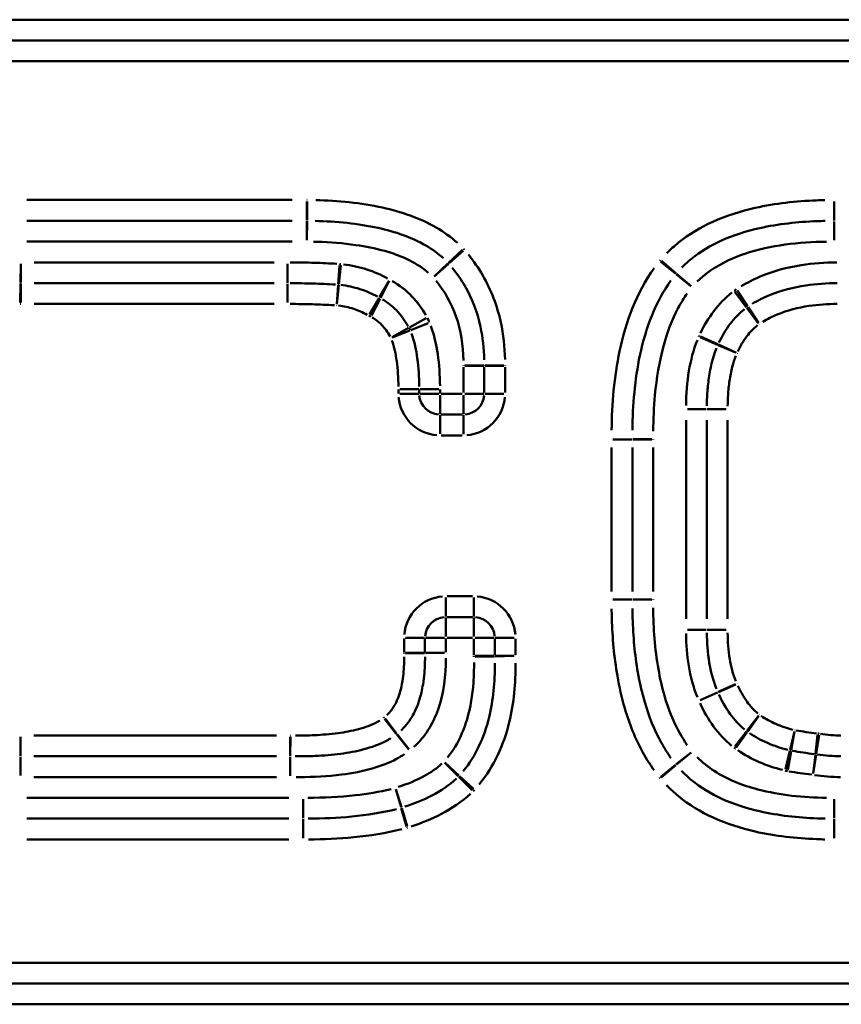
# Model space of a CAD drawing. Units: millimetres. Extents: x 0 to 23372, y 0 to 2970.
# Drawn here: x 451 to 479, y 959 to 992 of the extents above; entities that cross this region are included whole.
import ezdxf

# ---------------------------------------------------------------- set-up
doc = ezdxf.new("R2010")
doc.units = ezdxf.units.MM
doc.header["$LTSCALE"] = 5
doc.layers.add('Sichtbare tangentiale Kanten(DIN)', color=7, linetype='Continuous', lineweight=50)

msp = doc.modelspace()

# ---------------------------------------------------------------- linework, layer by layer
at = {"layer": 'Sichtbare tangentiale Kanten(DIN)'}
for p, q in [((636.528, 992.006), (340.428, 992.006)), ((636.528, 991.298), (340.428, 991.298)), ((340.428, 990.591), (636.528, 990.591)), ((460.417, 985.871), (451.396, 985.872)), ((460.918, 985.18), (460.918, 985.825)), ((460.925, 985.18), (460.932, 985.825)), ((478.856, 985.179), (478.856, 985.823)), ((451.396, 985.165), (460.417, 985.164)), ((460.918, 984.503), (460.925, 985.147)), ((460.918, 985.147), (460.918, 984.503)), ((478.856, 985.145), (478.856, 984.501)), ((451.396, 984.457), (460.417, 984.457)), ((465.737, 983.738), (466.205, 984.18)), ((465.754, 983.719), (466.238, 984.145)), ((451.186, 983.703), (451.174, 983.059)), ((451.186, 983.059), (451.186, 983.703)), ((459.809, 983.748), (451.64, 983.749)), ((460.263, 983.702), (460.262, 983.058)), ((462.026, 983.648), (461.983, 983.005)), ((462.069, 983.644), (462.007, 983.003)), ((465.713, 983.715), (465.245, 983.272)), ((465.246, 983.271), (465.729, 983.697)), ((473.456, 983.365), (472.956, 983.772)), ((473.468, 983.379), (472.979, 983.799)), ((473.482, 983.344), (473.981, 982.937)), ((473.982, 982.938), (473.493, 983.357)), ((451.162, 982.381), (451.174, 983.025)), ((451.186, 982.381), (451.186, 983.025)), ((459.809, 983.041), (451.64, 983.042)), ((460.262, 982.38), (460.262, 983.024)), ((461.938, 982.329), (461.981, 982.971)), ((461.942, 982.328), (462.004, 982.97)), ((463.718, 983.117), (463.39, 982.562)), ((463.425, 982.543), (463.72, 983.116)), ((475.861, 982.228), (475.474, 982.743)), ((475.904, 982.258), (475.551, 982.797)), ((451.64, 982.335), (459.809, 982.334)), ((463.045, 981.979), (463.373, 982.533)), ((463.115, 981.94), (463.41, 982.513)), ((476.275, 981.691), (475.922, 982.23)), ((476.268, 981.686), (475.881, 982.201)), ((464.97, 981.848), (464.406, 981.536)), ((465.048, 981.683), (464.45, 981.444)), ((463.813, 981.208), (464.377, 981.52)), ((463.82, 981.193), (464.419, 981.431)), ((474.886, 980.962), (474.3, 981.231)), ((474.88, 980.948), (474.289, 981.205)), ((475.501, 980.678), (474.91, 980.935)), ((475.502, 980.68), (474.916, 980.949)), ((466.29, 980.246), (466.935, 980.241)), ((466.29, 980.234), (466.935, 980.234)), ((466.968, 980.24), (467.612, 980.235)), ((466.968, 980.234), (467.612, 980.234)), ((466.244, 980.186), (466.244, 979.325)), ((466.951, 980.186), (466.951, 979.325)), ((467.658, 979.325), (467.658, 980.186)), ((464.032, 979.428), (464.032, 979.286)), ((464.079, 979.436), (464.723, 979.436)), ((464.079, 979.278), (464.723, 979.278)), ((464.74, 979.286), (464.74, 979.428)), ((465.401, 979.436), (464.756, 979.436)), ((465.401, 979.278), (464.756, 979.278)), ((465.447, 979.286), (465.447, 979.428)), ((465.447, 978.587), (465.447, 979.231)), ((466.204, 979.278), (465.487, 979.278)), ((466.244, 979.231), (466.244, 978.587)), ((466.934, 979.277), (466.29, 979.278)), ((467.612, 979.277), (466.968, 979.277)), ((465.447, 977.91), (465.447, 978.554)), ((466.204, 978.57), (465.486, 978.57)), ((466.244, 977.909), (466.244, 978.554)), ((474.503, 978.758), (473.859, 978.758)), ((474.537, 978.758), (475.181, 978.758)), ((473.813, 978.383), (473.812, 971.619)), ((474.52, 978.383), (474.519, 971.618)), ((475.227, 971.618), (475.227, 978.382)), ((465.486, 977.863), (466.204, 977.863)), ((471.971, 977.727), (471.327, 977.725)), ((471.971, 977.724), (471.327, 977.724)), ((472.649, 977.73), (472.005, 977.728)), ((472.005, 977.724), (472.649, 977.724)), ((471.281, 977.452), (471.28, 972.55)), ((471.987, 972.55), (471.988, 977.452)), ((472.694, 972.55), (472.695, 977.451)), ((465.642, 971.698), (465.642, 972.342)), ((466.552, 972.389), (465.69, 972.389)), ((466.6, 971.698), (466.6, 972.342)), ((471.971, 972.278), (471.326, 972.278)), ((471.971, 972.274), (471.326, 972.277)), ((472.648, 972.278), (472.004, 972.278)), ((472.004, 972.274), (472.648, 972.271)), ((465.642, 971.021), (465.642, 971.665)), ((465.69, 971.681), (466.552, 971.681)), ((466.6, 971.665), (466.599, 971.02)), ((474.503, 971.243), (473.858, 971.243)), ((474.536, 971.243), (475.18, 971.243)), ((464.228, 970.949), (464.228, 970.492)), ((464.918, 970.974), (464.274, 970.975)), ((464.935, 970.492), (464.935, 970.949)), ((464.951, 970.974), (465.596, 970.974)), ((465.642, 970.492), (465.642, 970.949)), ((465.69, 970.974), (466.552, 970.974)), ((466.599, 970.944), (466.599, 970.393)), ((466.646, 970.974), (467.29, 970.974)), ((467.307, 970.944), (467.307, 970.393)), ((467.323, 970.974), (467.968, 970.974)), ((468.014, 970.393), (468.014, 970.944)), ((464.918, 970.467), (464.274, 970.467)), ((464.918, 970.454), (464.274, 970.443)), ((465.596, 970.467), (464.951, 970.467)), ((464.951, 970.455), (465.596, 970.466)), ((466.646, 970.363), (467.29, 970.363)), ((466.646, 970.326), (467.29, 970.342)), ((467.323, 970.363), (467.968, 970.363)), ((467.324, 970.343), (467.968, 970.359)), ((474.911, 969.133), (475.5, 969.395)), ((474.913, 969.128), (475.503, 969.387)), ((474.881, 969.119), (474.292, 968.857)), ((474.292, 968.856), (474.883, 969.115)), ((463.959, 967.711), (463.558, 968.215)), ((463.968, 967.718), (463.576, 968.229)), ((475.886, 967.813), (476.281, 968.322)), ((475.913, 967.793), (476.286, 968.318)), ((451.178, 967.606), (451.178, 966.962)), ((459.887, 967.652), (451.637, 967.653)), ((460.345, 967.606), (460.345, 966.961)), ((460.363, 967.606), (460.355, 966.961)), ((463.98, 967.685), (464.381, 967.18)), ((464.381, 967.181), (463.989, 967.692)), ((475.866, 967.786), (475.471, 967.277)), ((475.894, 967.765), (475.522, 967.239)), ((477.349, 967.161), (477.498, 967.788)), ((477.392, 967.152), (477.506, 967.787)), ((478.214, 967.033), (478.289, 967.673)), ((478.24, 967.029), (478.336, 967.666)), ((451.178, 966.285), (451.178, 966.929)), ((451.637, 966.945), (459.887, 966.945)), ((460.345, 966.928), (460.345, 966.284)), ((460.346, 966.284), (460.354, 966.928)), ((473.983, 967.078), (473.482, 966.673)), ((473.49, 966.663), (473.984, 967.077)), ((477.341, 967.129), (477.192, 966.502)), ((477.386, 967.12), (477.272, 966.485)), ((478.211, 966.999), (478.136, 966.36)), ((478.138, 966.359), (478.235, 966.996)), ((465.612, 966.726), (466.065, 966.268)), ((466.089, 966.293), (465.614, 966.728)), ((473.456, 966.652), (472.954, 966.248)), ((472.971, 966.227), (473.465, 966.641)), ((451.636, 966.238), (459.887, 966.238)), ((466.088, 966.244), (466.541, 965.786)), ((466.114, 966.27), (466.589, 965.835)), ((463.944, 965.828), (464.119, 965.208)), ((464.134, 965.212), (463.945, 965.828)), ((460.3, 965.529), (451.388, 965.53)), ((460.795, 965.483), (460.795, 964.839)), ((478.854, 964.837), (478.854, 965.481)), ((464.128, 965.176), (464.303, 964.556)), ((464.144, 965.18), (464.332, 964.564)), ((460.3, 964.822), (451.388, 964.823)), ((460.795, 964.805), (460.795, 964.161)), ((478.854, 964.159), (478.854, 964.804)), ((451.388, 964.116), (460.3, 964.115)), ((636.528, 959.92), (340.428, 959.92)), ((340.428, 959.213), (636.528, 959.213)), ((340.428, 958.506), (636.528, 958.506))]:
    msp.add_line(p, q, dxfattribs=at)
for centre, radius, start, end in [((460.918, 984.457), 1.414, 89.4299, 89.9651), ((460.918, 984.457), 0.707, 89.4299, 89.9651), ((465.211, 983.24), 1.414, 41.4931, 43.3049), ((465.211, 983.24), 0.707, 41.4931, 43.3049), ((474.017, 982.908), 1.414, 139.4629, 140.7772), ((474.017, 982.908), 0.707, 139.4629, 140.7772), ((451.186, 983.749), 0.707, 269.0364, 269.9444), ((451.186, 983.749), 1.414, 269.0364, 269.9444), ((463.741, 983.157), 0.707, 239.6072, 242.6255), ((463.741, 983.157), 1.414, 239.6072, 242.6255), ((465.447, 979.278), 0.707, 184.4948, 265.4948), ((466.244, 979.278), 0.707, 274.4948, 355.4948), ((465.447, 979.278), 1.414, 184.4948, 265.4948), ((466.244, 979.278), 1.414, 274.4948, 355.4948), ((465.642, 970.974), 1.414, 94.4948, 175.4948), ((466.599, 970.974), 1.414, 4.4948, 85.4948), ((465.642, 970.974), 0.707, 94.4948, 175.4948), ((466.599, 970.974), 0.707, 4.4948, 85.4948), ((465.642, 970.467), 1.414, 180.0441, 180.9318), ((465.642, 970.467), 0.707, 180.0441, 180.9318), ((474.25, 968.838), 1.414, 23.673, 24.0093), ((474.25, 968.838), 0.707, 23.673, 24.0093), ((464.409, 967.144), 1.414, 127.5903, 128.4249), ((460.345, 966.238), 1.414, 89.2699, 89.9567), ((464.409, 967.144), 0.707, 127.5903, 128.4249), ((478.131, 966.314), 1.414, 81.4591, 83.2668), ((460.345, 966.238), 0.707, 89.2699, 89.9567), ((478.131, 966.314), 0.707, 81.4591, 83.2668), ((474.019, 967.107), 0.707, 218.9562, 219.9603), ((465.58, 966.759), 0.707, 314.7807, 317.3855), ((474.019, 967.107), 1.414, 218.9562, 219.9603), ((465.58, 966.759), 1.414, 314.7807, 317.3855), ((463.931, 965.872), 0.707, 285.8309, 286.9831), ((463.931, 965.872), 1.414, 285.8309, 286.9831)]:
    msp.add_arc(centre, radius, start, end, dxfattribs=at)
for points, knots in [([(466.035, 984.411), (465.816, 984.61), (465.573, 984.785), (464.756, 985.26), (464.126, 985.472), (462.747, 985.775), (461.981, 985.846), (461.217, 985.866)], [-0.5405499, -0.5405499, -0.5405499, -0.5405499, -0.451996, -0.451996, -0.2572352, -0.2572352, -0.02845, -0.02845, -0.02845, -0.02845]), ([(478.534, 985.866), (478.439, 985.864), (478.345, 985.862), (477.55, 985.832), (476.849, 985.757), (475.674, 985.494), (475.185, 985.341), (474.309, 984.945), (473.914, 984.711), (473.419, 984.311), (473.287, 984.192), (473.162, 984.066)], [-0.6109848, -0.6109848, -0.6109848, -0.6109848, -0.582683, -0.582683, -0.3729461, -0.3729461, -0.2215499, -0.2215499, -0.0852115, -0.0852115, -0.0321571, -0.0321571, -0.0321571, -0.0321571]), ([(461.198, 985.159), (461.93, 985.139), (462.655, 985.071), (463.923, 984.793), (464.485, 984.6), (465.179, 984.196), (465.381, 984.05), (465.56, 983.888)], [0.02845, 0.02845, 0.02845, 0.02845, 0.2572352, 0.2572352, 0.451996, 0.451996, 0.5405499, 0.5405499, 0.5405499, 0.5405499]), ([(473.665, 983.569), (473.77, 983.676), (473.883, 983.777), (474.306, 984.118), (474.648, 984.322), (475.425, 984.673), (475.867, 984.813), (476.95, 985.055), (477.609, 985.126), (478.367, 985.155), (478.457, 985.157), (478.548, 985.159)], [0.0321571, 0.0321571, 0.0321571, 0.0321571, 0.0852115, 0.0852115, 0.2215499, 0.2215499, 0.3729461, 0.3729461, 0.582683, 0.582683, 0.6109848, 0.6109848, 0.6109848, 0.6109848]), ([(461.146, 984.453), (461.19, 984.451), (461.233, 984.45), (461.712, 984.434), (462.147, 984.401), (462.911, 984.292), (463.241, 984.227), (463.762, 984.081), (463.957, 984.015), (464.39, 983.836), (464.624, 983.713), (464.911, 983.511), (464.98, 983.456), (465.046, 983.398)], [-0.4342777, -0.4342777, -0.4342777, -0.4342777, -0.4212644, -0.4212644, -0.2904508, -0.2904508, -0.189825, -0.189825, -0.1280853, -0.1280853, -0.0492636, -0.0492636, -0.0228567, -0.0228567, -0.0228567, -0.0228567]), ([(474.195, 983.099), (474.641, 983.537), (475.213, 983.84), (476.702, 984.34), (477.65, 984.438), (478.594, 984.453)], [-0.4972749, -0.4972749, -0.4972749, -0.4972749, -0.3089348, -0.3089348, -0.0261724, -0.0261724, -0.0261724, -0.0261724]), ([(467.657, 980.448), (467.648, 980.871), (467.603, 981.296), (467.391, 982.269), (467.188, 982.808), (466.756, 983.555), (466.591, 983.791), (466.41, 984.013)], [-0.4039942, -0.4039942, -0.4039942, -0.4039942, -0.2774249, -0.2774249, -0.1067019, -0.1067019, -0.0212629, -0.0212629, -0.0212629, -0.0212629]), ([(461.941, 983.699), (461.688, 983.715), (461.434, 983.727), (460.904, 983.743), (460.628, 983.747), (460.351, 983.748)], [-0.1679167, -0.1679167, -0.1679167, -0.1679167, -0.0918248, -0.0918248, -0.0088377, -0.0088377, -0.0088377, -0.0088377]), ([(462.071, 983.69), (462.065, 983.691), (462.058, 983.692), (462.045, 983.693), (462.038, 983.693), (462.031, 983.694)], [0.000223605, 0.000223605, 0.000223605, 0.000223605, 0.002236049, 0.002236049, 0.004248493, 0.004248493, 0.004248493, 0.004248493]), ([(463.664, 983.201), (463.441, 983.326), (463.206, 983.429), (462.702, 983.592), (462.433, 983.649), (462.161, 983.681)], [-0.167672, -0.167672, -0.167672, -0.167672, -0.0909006, -0.0909006, -0.0088248, -0.0088248, -0.0088248, -0.0088248]), ([(465.862, 983.566), (466.02, 983.372), (466.163, 983.167), (466.538, 982.52), (466.715, 982.053), (466.901, 981.195), (466.942, 980.816), (466.95, 980.433)], [0.0212629, 0.0212629, 0.0212629, 0.0212629, 0.1067019, 0.1067019, 0.2774249, 0.2774249, 0.4039942, 0.4039942, 0.4039942, 0.4039942]), ([(478.941, 983.748), (478.537, 983.747), (478.133, 983.719), (477.253, 983.58), (476.779, 983.453), (476.109, 983.17), (475.893, 983.06), (475.686, 982.936)], [-0.3584712, -0.3584712, -0.3584712, -0.3584712, -0.2372973, -0.2372973, -0.0912682, -0.0912682, -0.0188669, -0.0188669, -0.0188669, -0.0188669]), ([(472.726, 983.547), (472.13, 982.72), (471.763, 981.726), (471.367, 979.848), (471.292, 978.944), (471.282, 978.044)], [-0.607598, -0.607598, -0.607598, -0.607598, -0.301571, -0.301571, -0.0319788, -0.0319788, -0.0319788, -0.0319788]), ([(461.896, 982.994), (461.638, 983.01), (461.381, 983.021), (460.866, 983.036), (460.607, 983.04), (460.348, 983.041)], [0.0083702, 0.0083702, 0.0083702, 0.0083702, 0.0832218, 0.0832218, 0.1590342, 0.1590342, 0.1590342, 0.1590342]), ([(462.005, 982.986), (462.001, 982.987), (461.997, 982.987), (461.99, 982.988), (461.987, 982.988), (461.983, 982.988)], [0.0000127881, 0.0000127881, 0.0000127881, 0.0000127881, 0.0001278806, 0.0001278806, 0.0002429732, 0.0002429732, 0.0002429732, 0.0002429732]), ([(463.318, 982.584), (463.129, 982.69), (462.928, 982.777), (462.51, 982.909), (462.291, 982.954), (462.076, 982.979)], [0.0057205, 0.0057205, 0.0057205, 0.0057205, 0.0561163, 0.0561163, 0.1086888, 0.1086888, 0.1086888, 0.1086888]), ([(464.965, 981.95), (464.831, 982.18), (464.674, 982.396), (464.296, 982.796), (464.07, 982.974), (463.822, 983.113)], [-0.1742014, -0.1742014, -0.1742014, -0.1742014, -0.0945587, -0.0945587, -0.0091685, -0.0091685, -0.0091685, -0.0091685]), ([(465.316, 983.117), (465.606, 982.76), (465.835, 982.353), (466.157, 981.435), (466.234, 980.922), (466.243, 980.408)], [-0.3080467, -0.3080467, -0.3080467, -0.3080467, -0.1701114, -0.1701114, -0.016213, -0.016213, -0.016213, -0.016213]), ([(471.989, 978.036), (471.999, 978.901), (472.072, 979.762), (472.44, 981.513), (472.779, 982.409), (473.299, 983.133)], [0.0319788, 0.0319788, 0.0319788, 0.0319788, 0.301571, 0.301571, 0.607598, 0.607598, 0.607598, 0.607598]), ([(478.958, 983.041), (478.604, 983.041), (478.244, 983.018), (477.47, 982.901), (477.053, 982.796), (476.446, 982.547), (476.25, 982.449), (476.062, 982.337)], [0.0145924, 0.0145924, 0.0145924, 0.0145924, 0.1115987, 0.1115987, 0.2225208, 0.2225208, 0.2772548, 0.2772548, 0.2772548, 0.2772548]), ([(472.696, 978.003), (472.7, 978.413), (472.719, 978.822), (472.811, 979.802), (472.902, 980.372), (473.175, 981.366), (473.334, 981.795), (473.639, 982.368), (473.74, 982.533), (473.852, 982.691)], [-0.517356, -0.517356, -0.517356, -0.517356, -0.3944045, -0.3944045, -0.2218663, -0.2218663, -0.0853332, -0.0853332, -0.0272293, -0.0272293, -0.0272293, -0.0272293]), ([(475.369, 982.72), (475.14, 982.537), (474.935, 982.324), (474.579, 981.857), (474.428, 981.603), (474.3, 981.339)], [-0.1859639, -0.1859639, -0.1859639, -0.1859639, -0.0978758, -0.0978758, -0.0097876, -0.0097876, -0.0097876, -0.0097876]), ([(475.522, 982.833), (475.51, 982.825), (475.498, 982.817), (475.474, 982.8), (475.462, 982.792), (475.45, 982.783)], [0.000484489, 0.000484489, 0.000484489, 0.000484489, 0.004844887, 0.004844887, 0.009205284, 0.009205284, 0.009205284, 0.009205284]), ([(460.346, 982.334), (460.599, 982.333), (460.852, 982.329), (461.354, 982.314), (461.603, 982.303), (461.852, 982.288)], [-0.1590342, -0.1590342, -0.1590342, -0.1590342, -0.0832218, -0.0832218, -0.0083702, -0.0083702, -0.0083702, -0.0083702]), ([(461.936, 982.283), (461.936, 982.283), (461.936, 982.283), (461.937, 982.282), (461.937, 982.282), (461.938, 982.282)], [-0.0002429732, -0.0002429732, -0.0002429732, -0.0002429732, -0.0001278806, -0.0001278806, -0.0000127881, -0.0000127881, -0.0000127881, -0.0000127881]), ([(461.995, 982.276), (462.169, 982.256), (462.342, 982.221), (462.67, 982.117), (462.825, 982.05), (462.972, 981.967)], [-0.1086888, -0.1086888, -0.1086888, -0.1086888, -0.0561163, -0.0561163, -0.0057205, -0.0057205, -0.0057205, -0.0057205]), ([(464.36, 981.583), (464.255, 981.765), (464.127, 981.948), (463.83, 982.257), (463.667, 982.388), (463.486, 982.491)], [0.00497827, 0.00497827, 0.00497827, 0.00497827, 0.05455213, 0.05455213, 0.09458705, 0.09458705, 0.09458705, 0.09458705]), ([(475.911, 982.243), (475.904, 982.239), (475.898, 982.234), (475.885, 982.225), (475.879, 982.221), (475.873, 982.216)], [0.0000277072, 0.0000277072, 0.0000277072, 0.0000277072, 0.0002770717, 0.0002770717, 0.0005264362, 0.0005264362, 0.0005264362, 0.0005264362]), ([(476.424, 981.73), (476.581, 981.823), (476.746, 981.905), (477.26, 982.117), (477.622, 982.209), (478.309, 982.313), (478.634, 982.334), (478.958, 982.334)], [-0.2772548, -0.2772548, -0.2772548, -0.2772548, -0.2225208, -0.2225208, -0.1115987, -0.1115987, -0.0145924, -0.0145924, -0.0145924, -0.0145924]), ([(475.803, 982.162), (475.618, 982.013), (475.455, 981.841), (475.163, 981.457), (475.037, 981.24), (474.933, 981.023)], [0.0062563, 0.0062563, 0.0062563, 0.0062563, 0.0586182, 0.0586182, 0.1188701, 0.1188701, 0.1188701, 0.1188701]), ([(463.138, 981.875), (463.255, 981.809), (463.361, 981.724), (463.568, 981.509), (463.665, 981.372), (463.748, 981.229)], [-0.09458705, -0.09458705, -0.09458705, -0.09458705, -0.05455213, -0.05455213, -0.00497827, -0.00497827, -0.00497827, -0.00497827]), ([(465.088, 981.709), (465.077, 981.735), (465.065, 981.761), (465.041, 981.812), (465.028, 981.837), (465.015, 981.862)], [0.00094676, 0.00094676, 0.00094676, 0.00094676, 0.0094676, 0.0094676, 0.01798845, 0.01798845, 0.01798845, 0.01798845]), ([(465.446, 979.551), (465.442, 979.911), (465.42, 980.27), (465.319, 980.954), (465.246, 981.28), (465.132, 981.592)], [-0.2189873, -0.2189873, -0.2189873, -0.2189873, -0.1111552, -0.1111552, -0.0115256, -0.0115256, -0.0115256, -0.0115256]), ([(475.571, 980.717), (475.658, 980.899), (475.76, 981.074), (475.988, 981.373), (476.11, 981.501), (476.246, 981.611)], [-0.1188701, -0.1188701, -0.1188701, -0.1188701, -0.0586182, -0.0586182, -0.0062563, -0.0062563, -0.0062563, -0.0062563]), ([(476.296, 981.649), (476.296, 981.65), (476.297, 981.65), (476.298, 981.651), (476.299, 981.652), (476.3, 981.652)], [-0.0005264362, -0.0005264362, -0.0005264362, -0.0005264362, -0.0002770717, -0.0002770717, -0.0000277072, -0.0000277072, -0.0000277072, -0.0000277072]), ([(464.432, 981.442), (464.427, 981.456), (464.421, 981.47), (464.408, 981.497), (464.401, 981.511), (464.394, 981.524)], [0.0000541372, 0.0000541372, 0.0000541372, 0.0000541372, 0.0005413715, 0.0005413715, 0.0010286059, 0.0010286059, 0.0010286059, 0.0010286059]), ([(464.739, 979.531), (464.736, 979.843), (464.719, 980.161), (464.635, 980.759), (464.58, 981.04), (464.475, 981.331)], [0.008827, 0.008827, 0.008827, 0.008827, 0.095484, 0.095484, 0.1677125, 0.1677125, 0.1677125, 0.1677125]), ([(474.258, 981.249), (474.256, 981.245), (474.254, 981.241), (474.251, 981.233), (474.249, 981.229), (474.247, 981.225)], [0.000148409, 0.000148409, 0.000148409, 0.000148409, 0.00148409, 0.00148409, 0.002819772, 0.002819772, 0.002819772, 0.002819772]), ([(463.773, 981.185), (463.774, 981.184), (463.775, 981.182), (463.776, 981.179), (463.777, 981.178), (463.777, 981.176)], [-0.0010286059, -0.0010286059, -0.0010286059, -0.0010286059, -0.0005413715, -0.0005413715, -0.0000541372, -0.0000541372, -0.0000541372, -0.0000541372]), ([(463.809, 981.093), (463.89, 980.866), (463.94, 980.627), (464.013, 980.103), (464.029, 979.813), (464.032, 979.524)], [-0.1677125, -0.1677125, -0.1677125, -0.1677125, -0.095484, -0.095484, -0.008827, -0.008827, -0.008827, -0.008827]), ([(474.198, 981.107), (474.063, 980.769), (473.972, 980.415), (473.848, 979.669), (473.819, 979.277), (473.814, 978.884)], [-0.2394079, -0.2394079, -0.2394079, -0.2394079, -0.1302617, -0.1302617, -0.0126004, -0.0126004, -0.0126004, -0.0126004]), ([(474.901, 980.955), (474.9, 980.953), (474.899, 980.951), (474.897, 980.946), (474.896, 980.944), (474.895, 980.942)], [0.0000084876, 0.0000084876, 0.0000084876, 0.0000084876, 0.0000848762, 0.0000848762, 0.0001612648, 0.0001612648, 0.0001612648, 0.0001612648]), ([(474.848, 980.829), (474.789, 980.678), (474.741, 980.527), (474.653, 980.19), (474.618, 980.004), (474.591, 979.822), (474.565, 979.641), (474.547, 979.462), (474.527, 979.143), (474.522, 979.003), (474.521, 978.863)], [0.0096849, 0.0096849, 0.0096849, 0.0096849, 0.048649, 0.048649, 0.097298, 0.097298, 0.097298, 0.1454978, 0.1454978, 0.1840127, 0.1840127, 0.1840127, 0.1840127]), ([(475.228, 978.855), (475.229, 978.984), (475.234, 979.112), (475.252, 979.401), (475.268, 979.561), (475.291, 979.72), (475.314, 979.881), (475.345, 980.041), (475.419, 980.325), (475.459, 980.449), (475.506, 980.57)], [-0.1840127, -0.1840127, -0.1840127, -0.1840127, -0.1454978, -0.1454978, -0.097298, -0.097298, -0.097298, -0.048649, -0.048649, -0.0096849, -0.0096849, -0.0096849, -0.0096849]), ([(475.543, 980.659), (475.543, 980.66), (475.544, 980.66), (475.544, 980.66), (475.544, 980.66), (475.544, 980.661)], [-0.0001612648, -0.0001612648, -0.0001612648, -0.0001612648, -0.0000848762, -0.0000848762, -0.0000084876, -0.0000084876, -0.0000084876, -0.0000084876]), ([(466.244, 980.246), (466.244, 980.244), (466.244, 980.242), (466.244, 980.238), (466.244, 980.237), (466.244, 980.235)], [0.000060411, 0.000060411, 0.000060411, 0.000060411, 0.00060411, 0.00060411, 0.001147808, 0.001147808, 0.001147808, 0.001147808]), ([(466.951, 980.24), (466.951, 980.239), (466.951, 980.238), (466.951, 980.236), (466.951, 980.235), (466.951, 980.234)], [0.00000345496, 0.00000345496, 0.00000345496, 0.00000345496, 0.00003454958, 0.00003454958, 0.0000656442, 0.0000656442, 0.0000656442, 0.0000656442]), ([(467.658, 980.234), (467.658, 980.234), (467.658, 980.234), (467.658, 980.234), (467.658, 980.235), (467.658, 980.235)], [-0.0000656442, -0.0000656442, -0.0000656442, -0.0000656442, -0.00003454958, -0.00003454958, -0.00000345496, -0.00000345496, -0.00000345496, -0.00000345496]), ([(471.281, 977.724), (471.281, 977.724), (471.281, 977.724), (471.281, 977.724), (471.281, 977.724), (471.281, 977.724)], [-0.00003735533, -0.00003735533, -0.00003735533, -0.00003735533, -0.0000196607, -0.0000196607, -0.00000196607, -0.00000196607, -0.00000196607, -0.00000196607]), ([(471.988, 977.724), (471.988, 977.725), (471.988, 977.725), (471.988, 977.726), (471.988, 977.727), (471.988, 977.727)], [0.00000196607, 0.00000196607, 0.00000196607, 0.00000196607, 0.0000196607, 0.0000196607, 0.00003735533, 0.00003735533, 0.00003735533, 0.00003735533]), ([(472.695, 977.724), (472.695, 977.725), (472.695, 977.726), (472.695, 977.728), (472.695, 977.729), (472.695, 977.73)], [0.0000343773, 0.0000343773, 0.0000343773, 0.0000343773, 0.0003437729, 0.0003437729, 0.0006531685, 0.0006531685, 0.0006531685, 0.0006531685]), ([(471.28, 972.278), (471.28, 972.278), (471.28, 972.278), (471.28, 972.277), (471.28, 972.277), (471.28, 972.277)], [-0.00003769414, -0.00003769414, -0.00003769414, -0.00003769414, -0.00001983902, -0.00001983902, -0.0000019839, -0.0000019839, -0.0000019839, -0.0000019839]), ([(471.987, 972.274), (471.987, 972.275), (471.987, 972.275), (471.987, 972.276), (471.987, 972.277), (471.987, 972.277)], [0.0000019839, 0.0000019839, 0.0000019839, 0.0000019839, 0.00001983902, 0.00001983902, 0.00003769414, 0.00003769414, 0.00003769414, 0.00003769414]), ([(472.694, 972.271), (472.694, 972.272), (472.694, 972.273), (472.694, 972.275), (472.694, 972.276), (472.694, 972.277)], [0.0000346891, 0.0000346891, 0.0000346891, 0.0000346891, 0.0003468909, 0.0003468909, 0.0006590928, 0.0006590928, 0.0006590928, 0.0006590928]), ([(471.281, 971.958), (471.283, 971.849), (471.285, 971.739), (471.309, 970.976), (471.365, 970.324), (471.542, 969.308), (471.625, 968.941), (471.883, 968.058), (472.084, 967.548), (472.463, 966.863), (472.589, 966.663), (472.725, 966.473)], [-0.6060953, -0.6060953, -0.6060953, -0.6060953, -0.5731808, -0.5731808, -0.3773915, -0.3773915, -0.2653099, -0.2653099, -0.1020423, -0.1020423, -0.0318998, -0.0318998, -0.0318998, -0.0318998]), ([(473.3, 966.885), (473.18, 967.052), (473.07, 967.228), (472.733, 967.837), (472.549, 968.299), (472.312, 969.111), (472.235, 969.452), (472.069, 970.405), (472.015, 971.025), (471.992, 971.756), (471.99, 971.861), (471.988, 971.967)], [0.0318998, 0.0318998, 0.0318998, 0.0318998, 0.1020423, 0.1020423, 0.2653099, 0.2653099, 0.3773915, 0.3773915, 0.5731808, 0.5731808, 0.6060953, 0.6060953, 0.6060953, 0.6060953]), ([(473.856, 967.323), (473.672, 967.584), (473.516, 967.866), (473.138, 968.713), (472.979, 969.306), (472.752, 970.596), (472.702, 971.298), (472.695, 971.999)], [-0.5160807, -0.5160807, -0.5160807, -0.5160807, -0.4202506, -0.4202506, -0.2375891, -0.2375891, -0.0271621, -0.0271621, -0.0271621, -0.0271621]), ([(473.813, 971.12), (473.818, 970.75), (473.846, 970.381), (473.967, 969.652), (474.062, 969.293), (474.202, 968.951)], [-0.2339115, -0.2339115, -0.2339115, -0.2339115, -0.1231113, -0.1231113, -0.0123111, -0.0123111, -0.0123111, -0.0123111]), ([(474.52, 971.141), (474.524, 970.812), (474.547, 970.475), (474.653, 969.839), (474.728, 969.536), (474.85, 969.234)], [0.0093277, 0.0093277, 0.0093277, 0.0093277, 0.0996053, 0.0996053, 0.1772268, 0.1772268, 0.1772268, 0.1772268]), ([(475.505, 969.5), (475.408, 969.74), (475.344, 969.994), (475.252, 970.546), (475.231, 970.848), (475.227, 971.149)], [-0.1772268, -0.1772268, -0.1772268, -0.1772268, -0.0996053, -0.0996053, -0.0093277, -0.0093277, -0.0093277, -0.0093277]), ([(464.229, 970.325), (464.229, 970.266), (464.228, 970.207), (464.221, 969.936), (464.204, 969.724), (464.144, 969.354), (464.108, 969.195), (464.027, 968.949), (463.991, 968.86), (463.891, 968.655), (463.819, 968.54), (463.701, 968.404), (463.67, 968.372), (463.638, 968.342)], [-0.2233871, -0.2233871, -0.2233871, -0.2233871, -0.2057433, -0.2057433, -0.1423365, -0.1423365, -0.093562, -0.093562, -0.0651878, -0.0651878, -0.0250722, -0.0250722, -0.0117572, -0.0117572, -0.0117572, -0.0117572]), ([(464.12, 967.825), (464.171, 967.872), (464.219, 967.922), (464.4, 968.131), (464.505, 968.299), (464.643, 968.583), (464.689, 968.701), (464.794, 969.017), (464.837, 969.211), (464.908, 969.649), (464.927, 969.891), (464.935, 970.194), (464.936, 970.26), (464.936, 970.325)], [0.0117572, 0.0117572, 0.0117572, 0.0117572, 0.0250722, 0.0250722, 0.0651878, 0.0651878, 0.093562, 0.093562, 0.1423365, 0.1423365, 0.2057433, 0.2057433, 0.2233871, 0.2233871, 0.2233871, 0.2233871]), ([(464.551, 967.261), (464.933, 967.602), (465.211, 968.055), (465.574, 969.097), (465.641, 969.691), (465.643, 970.282)], [-0.3495368, -0.3495368, -0.3495368, -0.3495368, -0.1955087, -0.1955087, -0.0183967, -0.0183967, -0.0183967, -0.0183967]), ([(466.599, 970.361), (466.599, 970.355), (466.599, 970.349), (466.6, 970.338), (466.6, 970.332), (466.6, 970.326)], [0.000190898, 0.000190898, 0.000190898, 0.000190898, 0.00190898, 0.00190898, 0.003627062, 0.003627062, 0.003627062, 0.003627062]), ([(467.307, 970.362), (467.307, 970.359), (467.307, 970.356), (467.307, 970.349), (467.307, 970.346), (467.307, 970.343)], [0.0000109176, 0.0000109176, 0.0000109176, 0.0000109176, 0.0001091757, 0.0001091757, 0.0002074338, 0.0002074338, 0.0002074338, 0.0002074338]), ([(468.014, 970.36), (468.014, 970.361), (468.014, 970.361), (468.014, 970.362), (468.014, 970.362), (468.014, 970.362)], [-0.0002074338, -0.0002074338, -0.0002074338, -0.0002074338, -0.0001091757, -0.0001091757, -0.0000109176, -0.0000109176, -0.0000109176, -0.0000109176]), ([(466.603, 970.134), (466.604, 969.908), (466.598, 969.681), (466.55, 969.034), (466.485, 968.613), (466.269, 967.88), (466.138, 967.563), (465.884, 967.143), (465.798, 967.02), (465.704, 966.903)], [-0.3611363, -0.3611363, -0.3611363, -0.3611363, -0.2931055, -0.2931055, -0.1662084, -0.1662084, -0.0639263, -0.0639263, -0.0190072, -0.0190072, -0.0190072, -0.0190072]), ([(467.31, 970.114), (467.312, 969.482), (467.256, 968.856), (466.949, 967.589), (466.657, 966.953), (466.236, 966.437)], [0.0243302, 0.0243302, 0.0243302, 0.0243302, 0.2265367, 0.2265367, 0.4622747, 0.4622747, 0.4622747, 0.4622747]), ([(466.782, 965.988), (467.279, 966.597), (467.617, 967.341), (467.96, 968.76), (468.02, 969.441), (468.017, 970.117)], [-0.4622747, -0.4622747, -0.4622747, -0.4622747, -0.2265367, -0.2265367, -0.0243302, -0.0243302, -0.0243302, -0.0243302]), ([(476.258, 968.399), (476.119, 968.515), (475.995, 968.651), (475.764, 968.968), (475.66, 969.154), (475.572, 969.346)], [-0.1240796, -0.1240796, -0.1240796, -0.1240796, -0.0697738, -0.0697738, -0.0065305, -0.0065305, -0.0065305, -0.0065305]), ([(474.929, 969.051), (475.033, 968.824), (475.159, 968.598), (475.453, 968.194), (475.617, 968.013), (475.806, 967.855)], [0.0065305, 0.0065305, 0.0065305, 0.0065305, 0.0697738, 0.0697738, 0.1240796, 0.1240796, 0.1240796, 0.1240796]), ([(474.291, 968.746), (474.419, 968.468), (474.572, 968.201), (474.929, 967.714), (475.134, 967.494), (475.364, 967.304)], [-0.1913726, -0.1913726, -0.1913726, -0.1913726, -0.0996233, -0.0996233, -0.0100722, -0.0100722, -0.0100722, -0.0100722]), ([(463.396, 968.158), (463.372, 968.143), (463.347, 968.128), (463.119, 968.002), (462.897, 967.925), (462.444, 967.805), (462.21, 967.763), (461.979, 967.732), (461.712, 967.696), (461.443, 967.675), (460.958, 967.653), (460.742, 967.65), (460.527, 967.65)], [-0.309916, -0.309916, -0.309916, -0.309916, -0.3014134, -0.3014134, -0.2315776, -0.2315776, -0.1617367, -0.1617367, -0.1617367, -0.0808684, -0.0808684, -0.0163114, -0.0163114, -0.0163114, -0.0163114]), ([(476.312, 968.356), (476.312, 968.357), (476.311, 968.357), (476.31, 968.358), (476.31, 968.358), (476.309, 968.358)], [-0.0003547974, -0.0003547974, -0.0003547974, -0.0003547974, -0.0001867355, -0.0001867355, -0.0000186735, -0.0000186735, -0.0000186735, -0.0000186735]), ([(477.445, 967.849), (477.248, 967.899), (477.054, 967.964), (476.693, 968.121), (476.524, 968.212), (476.366, 968.319)], [-0.1246633, -0.1246633, -0.1246633, -0.1246633, -0.0636389, -0.0636389, -0.0065612, -0.0065612, -0.0065612, -0.0065612]), ([(477.514, 967.832), (477.513, 967.832), (477.512, 967.832), (477.511, 967.833), (477.51, 967.833), (477.509, 967.833)], [-0.0004586168, -0.0004586168, -0.0004586168, -0.0004586168, -0.0002413772, -0.0002413772, -0.0000241377, -0.0000241377, -0.0000241377, -0.0000241377]), ([(478.255, 967.723), (478.136, 967.737), (478.017, 967.753), (477.783, 967.787), (477.668, 967.805), (477.553, 967.825)], [-0.07492528, -0.07492528, -0.07492528, -0.07492528, -0.0389643, -0.0389643, -0.00394344, -0.00394344, -0.00394344, -0.00394344]), ([(460.525, 966.943), (460.75, 966.942), (460.977, 966.946), (461.491, 966.97), (461.78, 966.992), (462.073, 967.031), (462.326, 967.065), (462.586, 967.111), (463.116, 967.251), (463.385, 967.34), (463.7, 967.516), (463.735, 967.536), (463.769, 967.557)], [0.0163114, 0.0163114, 0.0163114, 0.0163114, 0.0808684, 0.0808684, 0.1617367, 0.1617367, 0.1617367, 0.2315776, 0.2315776, 0.3014134, 0.3014134, 0.309916, 0.309916, 0.309916, 0.309916]), ([(475.877, 967.798), (475.881, 967.795), (475.886, 967.792), (475.894, 967.786), (475.898, 967.783), (475.902, 967.78)], [0.0000186735, 0.0000186735, 0.0000186735, 0.0000186735, 0.0001867355, 0.0001867355, 0.0003547974, 0.0003547974, 0.0003547974, 0.0003547974]), ([(475.971, 967.733), (476.166, 967.601), (476.374, 967.489), (476.81, 967.298), (477.041, 967.222), (477.271, 967.163)], [0.0065612, 0.0065612, 0.0065612, 0.0065612, 0.0636389, 0.0636389, 0.1246633, 0.1246633, 0.1246633, 0.1246633]), ([(479.082, 967.65), (478.967, 967.651), (478.852, 967.657), (478.619, 967.675), (478.5, 967.689), (478.382, 967.706)], [-0.07418917, -0.07418917, -0.07418917, -0.07418917, -0.03968927, -0.03968927, -0.00390469, -0.00390469, -0.00390469, -0.00390469]), ([(475.445, 967.239), (475.453, 967.233), (475.461, 967.227), (475.477, 967.215), (475.485, 967.209), (475.493, 967.204)], [0.000326519, 0.000326519, 0.000326519, 0.000326519, 0.003265186, 0.003265186, 0.006203854, 0.006203854, 0.006203854, 0.006203854]), ([(475.571, 967.149), (475.802, 966.993), (476.047, 966.86), (476.557, 966.637), (476.821, 966.549), (477.091, 966.48)], [-0.1761277, -0.1761277, -0.1761277, -0.1761277, -0.0926988, -0.0926988, -0.0092699, -0.0092699, -0.0092699, -0.0092699]), ([(460.557, 966.236), (460.593, 966.236), (460.629, 966.236), (461.144, 966.239), (461.622, 966.262), (462.461, 966.367), (462.825, 966.434), (463.45, 966.619), (463.716, 966.721), (464.059, 966.905), (464.15, 966.959), (464.238, 967.019)], [-0.4030299, -0.4030299, -0.4030299, -0.4030299, -0.3922035, -0.3922035, -0.2485797, -0.2485797, -0.1380998, -0.1380998, -0.0531153, -0.0531153, -0.0212121, -0.0212121, -0.0212121, -0.0212121]), ([(478.592, 965.53), (477.804, 965.543), (477.016, 965.618), (475.733, 965.954), (475.224, 966.152), (474.564, 966.581), (474.37, 966.737), (474.196, 966.913)], [-0.4983757, -0.4983757, -0.4983757, -0.4983757, -0.262303, -0.262303, -0.1005378, -0.1005378, -0.0262303, -0.0262303, -0.0262303, -0.0262303]), ([(477.347, 967.145), (477.354, 967.143), (477.36, 967.142), (477.373, 967.139), (477.38, 967.138), (477.386, 967.136)], [0.0000241377, 0.0000241377, 0.0000241377, 0.0000241377, 0.0002413772, 0.0002413772, 0.0004586168, 0.0004586168, 0.0004586168, 0.0004586168]), ([(477.43, 967.129), (477.553, 967.107), (477.675, 967.088), (477.922, 967.052), (478.047, 967.036), (478.172, 967.021)], [0.00394344, 0.00394344, 0.00394344, 0.00394344, 0.0389643, 0.0389643, 0.07492528, 0.07492528, 0.07492528, 0.07492528]), ([(478.28, 967.006), (478.412, 966.987), (478.546, 966.972), (478.811, 966.951), (478.943, 966.944), (479.076, 966.943)], [0.00390469, 0.00390469, 0.00390469, 0.00390469, 0.03968927, 0.03968927, 0.07418917, 0.07418917, 0.07418917, 0.07418917]), ([(465.511, 966.694), (465.334, 966.532), (465.133, 966.396), (464.637, 966.123), (464.333, 966.001), (464.022, 965.901)], [-0.1794922, -0.1794922, -0.1794922, -0.1794922, -0.1073917, -0.1073917, -0.009447, -0.009447, -0.009447, -0.009447]), ([(466.001, 966.184), (465.761, 965.963), (465.476, 965.77), (464.881, 965.46), (464.572, 965.336), (464.251, 965.232)], [0.0128188, 0.0128188, 0.0128188, 0.0128188, 0.1325808, 0.1325808, 0.2435581, 0.2435581, 0.2435581, 0.2435581]), ([(478.545, 964.823), (478.457, 964.825), (478.369, 964.828), (477.613, 964.857), (476.952, 964.929), (475.873, 965.175), (475.434, 965.316), (474.656, 965.672), (474.31, 965.881), (473.882, 966.233), (473.768, 966.338), (473.661, 966.449)], [0.0322837, 0.0322837, 0.0322837, 0.0322837, 0.0597938, 0.0597938, 0.2701627, 0.2701627, 0.4205725, 0.4205725, 0.5590971, 0.5590971, 0.6133912, 0.6133912, 0.6133912, 0.6133912]), ([(477.185, 966.456), (477.197, 966.453), (477.21, 966.451), (477.234, 966.446), (477.247, 966.443), (477.259, 966.441)], [0.000422069, 0.000422069, 0.000422069, 0.000422069, 0.004220688, 0.004220688, 0.008019308, 0.008019308, 0.008019308, 0.008019308]), ([(477.307, 966.432), (477.436, 966.41), (477.566, 966.389), (477.826, 966.351), (477.957, 966.334), (478.087, 966.319)], [-0.08328794, -0.08328794, -0.08328794, -0.08328794, -0.04383576, -0.04383576, -0.00438358, -0.00438358, -0.00438358, -0.00438358]), ([(478.18, 966.306), (478.328, 966.285), (478.476, 966.268), (478.773, 966.244), (478.922, 966.237), (479.071, 966.236)], [-0.09445723, -0.09445723, -0.09445723, -0.09445723, -0.0496683, -0.0496683, -0.00497143, -0.00497143, -0.00497143, -0.00497143]), ([(463.779, 965.831), (463.38, 965.729), (462.973, 965.663), (462.029, 965.558), (461.491, 965.534), (460.953, 965.53)], [-0.3006246, -0.3006246, -0.3006246, -0.3006246, -0.177208, -0.177208, -0.0158223, -0.0158223, -0.0158223, -0.0158223]), ([(473.153, 965.957), (473.279, 965.827), (473.413, 965.703), (473.914, 965.292), (474.313, 965.051), (475.192, 964.649), (475.677, 964.494), (476.849, 964.228), (477.552, 964.151), (478.347, 964.121), (478.439, 964.118), (478.531, 964.116)], [-0.6133912, -0.6133912, -0.6133912, -0.6133912, -0.5590971, -0.5590971, -0.4205725, -0.4205725, -0.2701627, -0.2701627, -0.0597938, -0.0597938, -0.0322837, -0.0322837, -0.0322837, -0.0322837]), ([(464.468, 964.559), (464.821, 964.673), (465.166, 964.811), (465.848, 965.167), (466.187, 965.393), (466.48, 965.664)], [-0.2435581, -0.2435581, -0.2435581, -0.2435581, -0.1325808, -0.1325808, -0.0128188, -0.0128188, -0.0128188, -0.0128188]), ([(463.968, 965.15), (463.481, 965.024), (462.965, 964.945), (461.957, 964.848), (461.464, 964.827), (460.967, 964.823)], [0.017753, 0.017753, 0.017753, 0.017753, 0.1833581, 0.1833581, 0.3373073, 0.3373073, 0.3373073, 0.3373073]), ([(460.973, 964.116), (461.486, 964.12), (462, 964.141), (463.06, 964.243), (463.61, 964.327), (464.144, 964.465)], [-0.3373073, -0.3373073, -0.3373073, -0.3373073, -0.1833581, -0.1833581, -0.017753, -0.017753, -0.017753, -0.017753])]:
    msp.add_open_spline(points, degree=3, knots=knots, dxfattribs=at)

doc.saveas('drawing.dxf')
